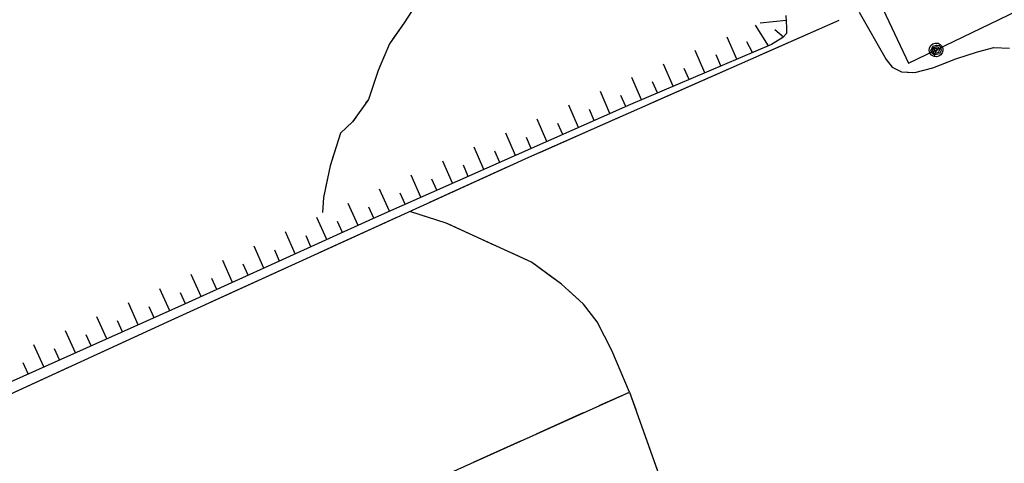
# Model space of a CAD drawing. Units: millimetres. Extents: x -1892 to 4821, y 265 to 4670.
# Drawn here: x 1550 to 1836, y 2864 to 2992 of the extents above; entities that cross this region are included whole.
import ezdxf

# ---------------------------------------------------------------- set-up
doc = ezdxf.new("R2010")
doc.units = ezdxf.units.MM
doc.header["$MEASUREMENT"] = 0
for name, color, linetype in [('1030', 1, 'Continuous'), ('103V', 1, 'Continuous'), ('5010', 5, 'Continuous'), ('501V', 5, 'Continuous'), ('603V', 6, 'Continuous'), ('604I', 6, 'Continuous'), ('7010', 7, 'Continuous'), ('701V', 7, 'Continuous')]:
    doc.layers.add(name, color=color, linetype=linetype)

msp = doc.modelspace()

# ---------------------------------------------------------------- linework, layer by layer
at = {"layer": '1030', "color": 7}
for p, q in [((1787.751, 2992.268, 152.1), (1697.653, 2952.518, 152.96)), ((1793.692, 2994.708, 151.78), (1801.462, 2980.909, 151.8)), ((1827.973, 2983.217, 151.8), (1832.704, 2984.409, 151.8)), ((1832.704, 2984.409, 151.8), (1837.282, 2984.217, 151.8)), ((1801.462, 2980.909, 151.8), (1803.231, 2978.708, 151.8)), ((1815.051, 2978.538, 151.8), (1821.673, 2981.118, 151.8)), ((1821.673, 2981.118, 151.8), (1827.973, 2983.217, 151.8)), ((1803.231, 2978.708, 151.8), (1805.93, 2977.329, 151.8)), ((1809.821, 2977.159, 151.8), (1815.051, 2978.538, 151.8)), ((1805.93, 2977.329, 151.8), (1809.821, 2977.159, 151.8)), ((1697.653, 2952.518, 152.96), (1592.794, 2904.798, 152.57)), ((1592.794, 2904.798, 152.57), (1515.251, 2869.227, 152.47))]:
    msp.add_line(p, q, dxfattribs=at)
at = {"layer": '103V', "color": 7}
for p, q in [((1787.751, 2992.268), (1764.88, 2982.176)), ((1793.692, 2994.708), (1801.462, 2980.909)), ((1827.973, 2983.217), (1832.704, 2984.409)), ((1832.704, 2984.409), (1837.282, 2984.217)), ((1801.462, 2980.909), (1803.231, 2978.708)), ((1818.782, 2979.993), (1821.673, 2981.118)), ((1821.673, 2981.118), (1827.973, 2983.217)), ((1755.727, 2978.141), (1732.856, 2968.049)), ((1803.231, 2978.708), (1805.93, 2977.329)), ((1805.93, 2977.329), (1809.235, 2977.184)), ((1723.708, 2964.012), (1700.833, 2953.923)), ((1691.716, 2949.817), (1668.962, 2939.462)), ((1659.86, 2935.319), (1637.106, 2924.964)), ((1628.005, 2920.823), (1605.247, 2910.467)), ((1592.794, 2904.798), (1573.419, 2895.911)), ((1596.145, 2906.325), (1592.794, 2904.798)), ((1564.329, 2891.741), (1541.606, 2881.317))]:
    msp.add_line(p, q, dxfattribs=at)
at = {"layer": '5010', "color": 7}
for p, q in [((1790.43, 3017.159, 154.17), (1808.012, 2979.909, 154.39)), ((1808.012, 2979.909, 154.39), (1854.821, 3002.467, 153.73))]:
    msp.add_line(p, q, dxfattribs=at)
at = {"layer": '501V', "color": 7}
for p, q in [((1790.43, 3017.159), (1808.012, 2979.909)), ((1808.012, 2979.909), (1854.821, 3002.467)), ((1813.962, 2983.538), (1814.036, 2984.315)), ((1814.036, 2984.315), (1814.403, 2985.005)), ((1814.403, 2985.005), (1815.005, 2985.501)), ((1814.438, 2983.585), (1815.141, 2984.807)), ((1814.915, 2983.633), (1815.434, 2984.477)), ((1815.005, 2985.501), (1815.751, 2985.729)), ((1815.141, 2984.807), (1816.087, 2985.106)), ((1815.946, 2983.733), (1815.384, 2981.821)), ((1815.434, 2984.477), (1816.27, 2984.739)), ((1815.512, 2984.098), (1816.137, 2984.282)), ((1815.594, 2983.299), (1815.512, 2984.098)), ((1815.751, 2985.729), (1816.536, 2985.655)), ((1816.087, 2985.106), (1816.868, 2984.964)), ((1816.137, 2984.282), (1816.434, 2984.055)), ((1816.434, 2984.055), (1816.204, 2983.497)), ((1816.27, 2984.739), (1816.977, 2983.981)), ((1816.536, 2985.655), (1817.149, 2985.344)), ((1816.977, 2983.981), (1816.782, 2983.383)), ((1816.868, 2984.964), (1817.231, 2984.579)), ((1817.149, 2985.344), (1817.63, 2984.839)), ((1817.231, 2984.579), (1817.469, 2983.561)), ((1817.63, 2984.839), (1817.903, 2984.2)), ((1817.903, 2984.2), (1817.942, 2983.506)), ((1814.192, 2982.792), (1813.962, 2983.538)), ((1814.688, 2982.188), (1814.192, 2982.792)), ((1814.993, 2982.559), (1814.438, 2983.585)), ((1815.384, 2981.821), (1814.688, 2982.188)), ((1815.294, 2982.928), (1814.915, 2983.633)), ((1815.524, 2982.276), (1814.993, 2982.559)), ((1815.524, 2982.276), (1815.294, 2982.928)), ((1816.071, 2981.739), (1815.384, 2981.821)), ((1816.083, 2982.397), (1815.524, 2982.276)), ((1815.809, 2983.186), (1815.594, 2983.299)), ((1816.676, 2982.973), (1815.669, 2982.731)), ((1816.204, 2983.497), (1815.809, 2983.186)), ((1816.747, 2981.899), (1816.071, 2981.739)), ((1817.001, 2982.628), (1816.083, 2982.397)), ((1816.782, 2983.383), (1816.676, 2982.973)), ((1817.329, 2982.282), (1816.747, 2981.899)), ((1817.469, 2983.561), (1817.001, 2982.628)), ((1817.743, 2982.84), (1817.329, 2982.282)), ((1817.942, 2983.506), (1817.743, 2982.84))]:
    msp.add_line(p, q, dxfattribs=at)
at = {"layer": '603V', "color": 7}
for p, q in [((1772.434, 2992.217), (1764.895, 2991.518)), ((1767.337, 2984.954), (1763.563, 2990.954)), ((1771.669, 2987.462), (1769.216, 2989.577)), ((1758.098, 2981.03), (1755.294, 2987.442)), ((1762.716, 2982.989), (1761.091, 2986.102)), ((1748.891, 2977.12), (1746.087, 2983.532)), ((1753.497, 2979.075), (1752.094, 2982.282)), ((1739.692, 2973.214), (1736.887, 2979.628)), ((1744.294, 2975.167), (1742.891, 2978.374)), ((1730.485, 2969.303), (1727.684, 2975.717)), ((1735.091, 2971.258), (1733.692, 2974.465)), ((1721.325, 2965.303), (1718.524, 2971.719)), ((1725.895, 2967.329), (1724.497, 2970.536)), ((1712.176, 2961.251), (1709.368, 2967.663)), ((1716.751, 2963.276), (1715.348, 2966.485)), ((1703.036, 2957.198), (1700.219, 2963.608)), ((1707.606, 2959.225), (1706.2, 2962.43)), ((1693.895, 2953.147), (1691.071, 2959.553)), ((1698.466, 2955.173), (1697.055, 2958.376)), ((1684.751, 2949.096), (1681.919, 2955.499)), ((1689.321, 2951.122), (1687.907, 2954.325)), ((1675.61, 2945.046), (1672.766, 2951.444)), ((1680.18, 2947.071), (1678.762, 2950.27)), ((1666.466, 2940.993), (1663.614, 2947.387)), ((1671.036, 2943.018), (1669.614, 2946.215)), ((1657.325, 2936.942), (1654.466, 2943.333)), ((1661.895, 2938.967), (1660.466, 2942.165)), ((1648.196, 2932.852), (1645.333, 2939.243)), ((1652.751, 2934.915), (1651.317, 2938.11)), ((1639.091, 2928.719), (1636.227, 2935.11)), ((1643.645, 2930.788), (1642.216, 2933.983)), ((1629.985, 2924.587), (1627.118, 2930.977)), ((1634.536, 2926.653), (1633.106, 2929.848)), ((1620.88, 2920.454), (1618.012, 2926.842)), ((1625.434, 2922.522), (1624.001, 2925.715)), ((1611.774, 2916.321), (1608.907, 2922.71)), ((1616.329, 2918.389), (1614.895, 2921.583)), ((1602.669, 2912.188), (1599.798, 2918.577)), ((1607.219, 2914.256), (1605.786, 2917.45)), ((1593.548, 2908.085), (1590.676, 2914.469)), ((1598.11, 2910.122), (1596.676, 2913.315)), ((1584.415, 2904.016), (1581.532, 2910.395)), ((1588.981, 2906.049), (1587.544, 2909.241)), ((1575.278, 2899.946), (1572.387, 2906.321)), ((1579.844, 2901.979), (1578.403, 2905.169)), ((1566.145, 2895.876), (1563.243, 2902.247)), ((1570.712, 2897.911), (1569.262, 2901.098)), ((1557.009, 2891.805), (1554.098, 2898.173)), ((1561.575, 2893.84), (1560.122, 2897.024)), ((1552.442, 2889.77), (1550.981, 2892.954))]:
    msp.add_line(p, q, dxfattribs=at)
at = {"layer": '604I', "color": 7}
for p, q in [((1772.333, 2993.708, 152.51), (1772.571, 2990.258, 152.51)), ((1772.571, 2990.258, 152.51), (1772.512, 2988.458, 152.51)), ((1771.532, 2987.298, 152.51), (1768.173, 2985.307, 152.51)), ((1772.512, 2988.458, 152.51), (1771.532, 2987.298, 152.51)), ((1768.173, 2985.307, 152.51), (1727.27, 2967.938, 152.29)), ((1727.27, 2967.938, 152.29), (1652.352, 2934.739, 152.4)), ((1652.352, 2934.739, 152.4), (1597.794, 2909.977, 152.4)), ((1597.794, 2909.977, 152.4), (1534.751, 2881.887, 152.8))]:
    msp.add_line(p, q, dxfattribs=at)
at = {"layer": '7010', "color": 7}
for p, q in [((1665.872, 2998.268, 148.75), (1661.571, 2991.567, 148.75)), ((1661.571, 2991.567, 148.75), (1657.294, 2985.467, 148.75)), ((1657.294, 2985.467, 148.75), (1654.001, 2977.739, 148.75)), ((1654.001, 2977.739, 148.75), (1651.204, 2969.397, 148.75)), ((1651.204, 2969.397, 148.75), (1646.602, 2962.858, 148.75)), ((1646.602, 2962.858, 148.75), (1643.063, 2959.628, 148.75)), ((1643.063, 2959.628, 148.75), (1640.114, 2950.089, 148.75)), ((1640.114, 2950.089, 148.75), (1638.18, 2940.928, 148.75)), ((1638.18, 2940.928, 148.75), (1637.872, 2936.598, 148.75)), ((1673.762, 2933.518, 152.21), (1663.212, 2936.848, 153.06)), ((1698.544, 2922.159, 151.74), (1673.762, 2933.518, 152.21)), ((1707.27, 2915.788, 151.74), (1698.544, 2922.159, 151.74)), ((1713.622, 2910.057, 151.74), (1707.27, 2915.788, 151.74)), ((1717.602, 2904.839, 151.98), (1713.622, 2910.057, 151.74)), ((1721.884, 2896.579, 152.13), (1717.602, 2904.839, 151.98)), ((1726.942, 2884.538, 151.97), (1721.884, 2896.579, 152.13)), ((1549.282, 2804.698, 152.6), (1726.942, 2884.538, 151.59)), ((1726.942, 2884.538, 151.59), (1740.153, 2847.798, 151.58))]:
    msp.add_line(p, q, dxfattribs=at)
at = {"layer": '701V', "color": 7}
for p, q in [((1665.872, 2998.268), (1661.571, 2991.567)), ((1661.571, 2991.567), (1658.098, 2986.616)), ((1655.884, 2982.157), (1654.001, 2977.739)), ((1654.001, 2977.739), (1651.204, 2969.397)), ((1651.204, 2969.397), (1650.399, 2968.253)), ((1647.52, 2964.163), (1646.602, 2962.858)), ((1646.602, 2962.858), (1643.063, 2959.628)), ((1643.063, 2959.628), (1640.52, 2951.399)), ((1639.364, 2946.54), (1638.18, 2940.928)), ((1638.18, 2940.928), (1637.872, 2936.598)), ((1669.516, 2934.858), (1663.212, 2936.848)), ((1687.895, 2927.04), (1674.259, 2933.29)), ((1698.544, 2922.159), (1692.442, 2924.956)), ((1705.235, 2917.272), (1698.544, 2922.159)), ((1713.622, 2910.057), (1709.114, 2914.126)), ((1717.602, 2904.839), (1713.622, 2910.057)), ((1718.688, 2902.739), (1717.602, 2904.839)), ((1721.884, 2896.579), (1720.993, 2898.301)), ((1726.942, 2884.538), (1721.884, 2896.579)), ((1718.204, 2880.612), (1726.942, 2884.538)), ((1726.942, 2884.538), (1728.778, 2879.436)), ((1699.962, 2872.415), (1713.641, 2878.563)), ((1730.469, 2874.731), (1735.544, 2860.616)), ((1681.719, 2864.215), (1695.399, 2870.364))]:
    msp.add_line(p, q, dxfattribs=at)

doc.saveas('drawing.dxf')
